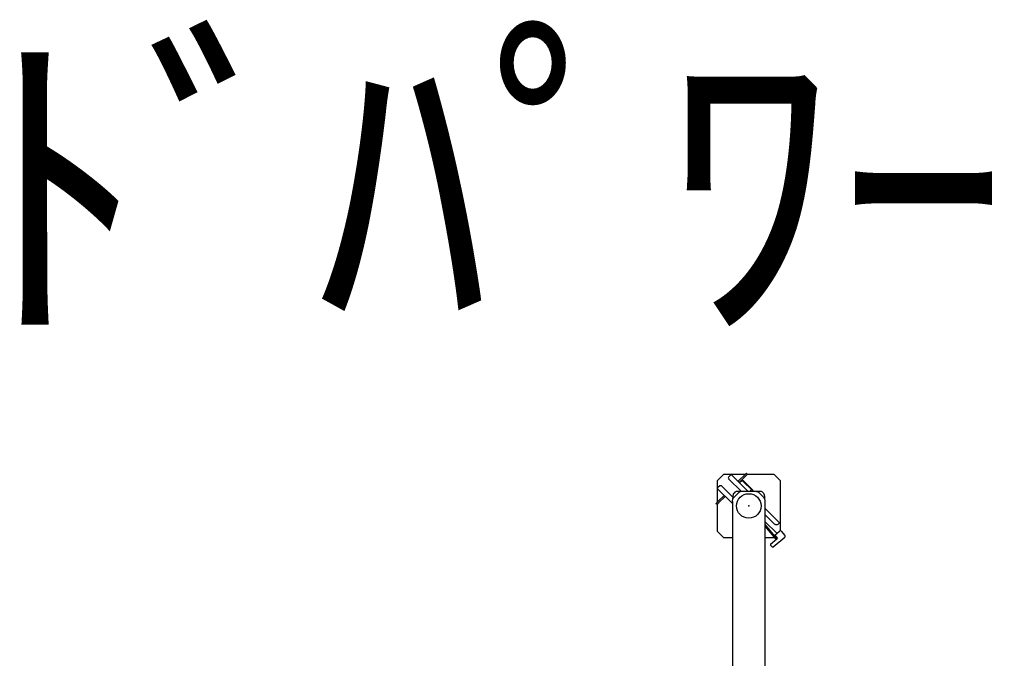
# Model space of a CAD drawing. Units: millimetres. Extents: x -30325 to 129253, y -55476 to 38565.
# Drawn here: x -20434 to -12658, y 28274 to 33321 of the extents above; entities that cross this region are included whole.
import ezdxf

# ---------------------------------------------------------------- set-up
doc = ezdxf.new("R2010")
doc.units = ezdxf.units.MM
doc.layers.add('LY_1', color=7, linetype='Continuous')
doc.styles.get("Standard").update_dxf_attribs({"font": 'arial.ttf'})

# ---------------------------------------------------------------- blocks, each defined once
blk = doc.blocks.new('A$C0E982589')
at = {"layer": 'LY_1', "color": 130, "linetype": 'Continuous'}
for p, q in [((18801.5, 16856.6), (18751.5, 16806.6)), ((18751.5, 16806.6), (18751.5, 16635.3)), ((18972.9, 16856.6), (18801.5, 16856.6)), ((18842.4, 16822.3), (18943.1, 16721.6)), ((18856.2, 16850.2), (18843.1, 16837.2)), ((18862.5, 16856.6), (18997.5, 16721.6)), ((18917.7, 16801.4), (18978.1, 16861.9)), ((18926.2, 16792.9), (18975.3, 16842.1)), ((18946, 16806.4), (18929.3, 16789.8)), ((19034.4, 16725.1), (18953, 16806.4)), ((18955.9, 16809.2), (19037.2, 16727.9)), ((19201.5, 16856.6), (18988.3, 16856.6)), ((19201.5, 16856.6), (19251.5, 16806.6)), ((19251.5, 16410), (19251.5, 16806.6)), ((18871.5, 16625.6), (18751.5, 16745.6)), ((18771.7, 16765.7), (18757.9, 16751.9)), ((18785.8, 16765.7), (18876.4, 16675.2)), ((19096.5, 16721.6), (18906.5, 16721.6)), ((19037.2, 16727.9), (19034.4, 16725.1)), ((18806.7, 16690.4), (18757.5, 16641.3)), ((18815.1, 16681.9), (18766, 16632.8)), ((18876.5, 16687.5), (18876.5, 16662.7)), ((18892.3, 16715.8), (18885.3, 16708.7)), ((18925.6, 16715.8), (18886.1, 16676.3)), ((19116.8, 16676.3), (19077.3, 16715.8)), ((19117.7, 16708.7), (19110.6, 16715.8)), ((19126.5, 16687.5), (19126.5, 16662.7)), ((18751.5, 16619.9), (18751.5, 16406.6)), ((18871.5, 16640.9), (18871.5, 15221.6)), ((19131.5, 15221.6), (19131.5, 16640.9)), ((19131.5, 16587.6), (19245.1, 16474)), ((19131.5, 16537.4), (19205.8, 16463.1)), ((19216.1, 16346.1), (19131.4, 16447.2)), ((19221.8, 16391.1), (19131.5, 16481.1)), ((19131.5, 16456.4), (19218.1, 16353.1)), ((19245.1, 16474), (19234.1, 16463.1)), ((18751.5, 16406.6), (18801.5, 16356.6)), ((18801.5, 16356.6), (18871.4, 16356.6)), ((19131.5, 16356.6), (19207.3, 16356.6)), ((19173.8, 16304.1), (19223.9, 16346.2)), ((19285, 16358.2), (19194.3, 16282.1)), ((19206, 16376.8), (19243.2, 16408)), ((19206, 16376.8), (19228.5, 16350)), ((19223.9, 16346.2), (19228.5, 16350)), ((19257.3, 16406.8), (19286.2, 16372.3)), ((19182.8, 16285.5), (19171.4, 16299.1))]:
    blk.add_line(p, q, dxfattribs=at)
for points in [[(18862.5, 16856.6), (18862, 16856.1), (18860.7, 16854.7), (18858.6, 16852.7), (18856.2, 16850.2)], [(18917.7, 16801.4), (18918.1, 16801), (18919.3, 16799.8), (18921, 16798.1), (18922.9, 16796.2), (18924.6, 16794.5), (18925.7, 16793.4), (18926.2, 16792.9)], [(18943.1, 16809.2), (18946.1, 16811.2), (18949.5, 16811.8), (18952.9, 16811.2), (18955.9, 16809.2)], [(18975.3, 16842.1), (18978.8, 16845.6), (18982, 16848.7), (18984.5, 16851.2), (18986.1, 16852.8), (18986.6, 16853.4)], [(18757.9, 16751.9), (18755.4, 16749.5), (18753.4, 16747.4), (18752, 16746.1), (18751.5, 16745.6)], [(18771.7, 16765.7), (18774.9, 16767.9), (18778.7, 16768.6), (18782.6, 16767.9), (18785.8, 16765.7)], [(18906.5, 16721.6), (18901.3, 16720.9), (18896.5, 16718.9), (18892.3, 16715.8)], [(18925.6, 16715.8), (18929.8, 16718.9), (18934.6, 16720.9), (18937, 16721.3)], [(19023, 16735.7), (19022.5, 16735.1), (19021, 16733.6), (19018.5, 16731.1), (19015.3, 16727.9), (19011.5, 16724.1), (19009, 16721.6)], [(19063.2, 16721.6), (19068.4, 16720.9), (19073.2, 16718.9), (19077.3, 16715.8)], [(19110.6, 16715.8), (19106.5, 16718.9), (19101.7, 16720.9), (19096.5, 16721.6)], [(18871.5, 16640.9), (18871.9, 16647.1), (18873, 16653.1), (18874.5, 16658), (18876.5, 16662.7)], [(18885.3, 16708.7), (18881.5, 16704.1), (18878.8, 16699), (18877, 16693.3), (18876.5, 16687.5)], [(18876.5, 16662.7), (18880.7, 16669.9), (18886.1, 16676.3)], [(19126.5, 16662.7), (19122.2, 16669.9), (19116.8, 16676.3)], [(19126.5, 16687.5), (19125.9, 16693.3), (19124.2, 16699), (19121.4, 16704.1), (19117.7, 16708.7)], [(19131.5, 16640.9), (19131.1, 16647.1), (19130, 16653.1), (19128.4, 16658), (19126.5, 16662.7)], [(18754.7, 16621.5), (18752.4, 16620), (18749.8, 16619.7), (18747.3, 16620.6), (18745.4, 16622.5), (18744.5, 16625), (18744.8, 16627.7), (18746.2, 16630)], [(18757.5, 16641.3), (18754, 16637.8), (18750.9, 16634.6), (18748.4, 16632.1), (18746.8, 16630.5), (18746.2, 16630)], [(18766, 16632.8), (18762.5, 16629.3), (18759.4, 16626.1), (18756.9, 16623.6), (18755.2, 16622), (18754.7, 16621.5)], [(19234.1, 16463.1), (19230, 16459.9), (19225.1, 16457.9), (19220, 16457.2), (19214.8, 16457.9), (19210, 16459.9), (19205.8, 16463.1)], [(19257.3, 16406.8), (19254.2, 16409.2), (19250.5, 16410.3), (19246.6, 16409.9), (19243.2, 16408)], [(19201.4, 16373), (19201.8, 16373.3), (19202.8, 16374.1), (19204.3, 16375.4), (19206, 16376.8)], [(19225.3, 16353.9), (19219.9, 16349.3), (19217.9, 16347.6), (19216.6, 16346.5), (19216.1, 16346.1)], [(19218.1, 16353.1), (19219.5, 16351.4), (19220.4, 16350.4), (19220.7, 16350)], [(19285, 16358.2), (19287.4, 16361.3), (19288.5, 16365), (19288.1, 16368.9), (19286.2, 16372.3)], [(19173.8, 16304.1), (19172.3, 16302), (19172.1, 16299.7)], [(19182.8, 16285.5), (19185.8, 16283.1), (19189.6, 16282), (19193.4, 16282.4), (19193.9, 16282.7)]]:
    blk.add_lwpolyline(points, dxfattribs=at)
blk.add_circle((19001.6, 16606.6), 97, dxfattribs=at)
for centre, radius, start, end in [((18851, 16829.4), 11.1, 135, 225.00021), ((18949.5, 16802.8), 5, 45.00028, 135), ((18982.4, 16857.6), 6, 315.00019, 135.20791)]:
    blk.add_arc(centre, radius, start, end, dxfattribs=at)
at = {"layer": 'LY_1', "color": 20, "linetype": 'Continuous'}
blk.add_point((19001.5, 16606.6), dxfattribs=at)

msp = doc.modelspace()

# ---------------------------------------------------------------- block references
msp.add_blockref('A$C0E982589', (-33677.22, 12871.01))

# ---------------------------------------------------------------- texts
at = {"insert": (-30360.73, 32993.57), "char_height": 2000, "width": 26659.5939, "attachment_point": 1}
msp.add_mtext('{\\fMS Gothic|b0|i0|c128|p49;ﾊﾞｲﾌｫｰﾙﾄﾞﾊﾟﾜｰﾁﾙﾄﾞｼﾞﾌﾞ}', dxfattribs=at)

doc.saveas('drawing.dxf')
